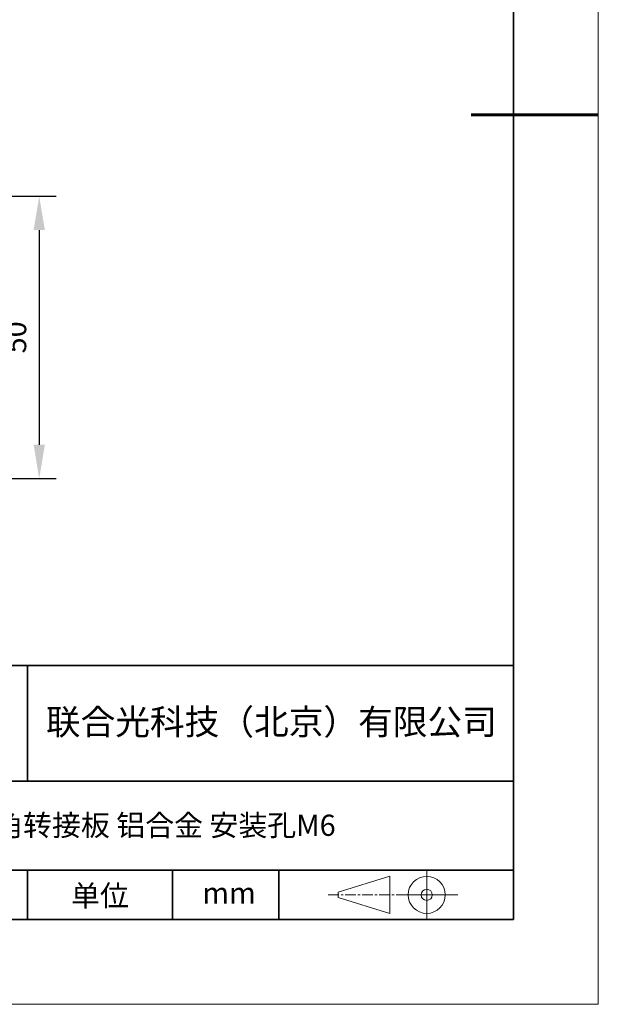
# Model space of a CAD drawing. Units: millimetres. Extents: x 12016 to 12313, y -7569 to -7359.
# Drawn here: x 12244 to 12313, y -7569 to -7453 of the extents above; entities that cross this region are included whole.
import ezdxf

# ---------------------------------------------------------------- set-up
doc = ezdxf.new("R2010")
doc.units = ezdxf.units.MM
doc.header["$LTSCALE"] = 10
doc.header["$PDMODE"] = 34
doc.linetypes.add('CENTER', pattern=[2, 1.25, -0.25, 0.25, -0.25])
doc.layers.add('1轮廓实线层', color=7, linetype='Continuous')
doc.layers.add('6文字层', color=3, linetype='Continuous')
for name, color, linetype, lineweight in [('3中心线层', 1, 'CENTER', 9), ('7标注层', 4, 'Continuous', 5), ('粗实线层', 7, 'Continuous', 35), ('细实线层', 7, 'Continuous', 18)]:
    doc.layers.add(name, color=color, linetype=linetype, lineweight=lineweight)
doc.styles.get("Standard").update_dxf_attribs({"font": 'simhei.ttf'})
doc.styles.add('TH-GBD2M', font='calibri.ttf', dxfattribs={"width": 0.8, "height": 2.5})
doc.dimstyles.new('TH-GBD2M', dxfattribs={"dimtxt": 2.5, "dimasz": 4, "dimexe": 2, "dimexo": 0, "dimgap": 1.5, "dimtad": 1, "dimdec": 4, "dimlfac": 0.1, "dimzin": 9, "dimdsep": 46, "dimtxsty": 'TH-GBD2M', "dimcen": 0, "dimclrt": 3, "dimadec": 0, "dimazin": 3, "dimtfac": 1, "dimtdec": 4, "dimtofl": 0, "dimtmove": 0, "dimatfit": 3, "dimfxl": 1, "dimtolj": 1, "dimtzin": 0, "dimarcsym": 0})

# ---------------------------------------------------------------- blocks, each defined once
blk = doc.blocks.new('*X117')
at = {"layer": '粗实线层'}
for p, q in [((138.5, -95), (138.5, 95)), ((-138.5, -95), (138.5, -95))]:
    blk.add_line(p, q, dxfattribs=at)
at = {"layer": '粗实线层', "lineweight": 60}
blk.add_line((148.5, 0), (133.5, 0), dxfattribs=at)
at = {"layer": '细实线层'}
for p, q in [((148.5, -105), (148.5, 105)), ((-148.5, -105), (148.5, -105))]:
    blk.add_line(p, q, dxfattribs=at)
blk = doc.blocks.new('*D161')
at = {"layer": '7标注层', "color": 0, "lineweight": -2, "transparency": 16777216}
for p, q in [((12231.26, -7473.95), (12248.55, -7473.95)), ((12246.55, -7477.95), (12246.55, -7503.28)), ((12231.26, -7507.28), (12248.55, -7507.28))]:
    blk.add_line(p, q, dxfattribs=at)
at = {"layer": '7标注层', "color": 0, "transparency": 16777216}
for points in [[(12245.89, -7477.95), (12247.22, -7477.95), (12246.55, -7473.95)], [(12245.89, -7503.28), (12247.22, -7503.28), (12246.55, -7507.28)]]:
    blk.add_solid(points, dxfattribs=at)
at = {"layer": 'Defpoints', "color": 0, "transparency": 16777216}
for p in [(12231.26, -7473.95), (12231.26, -7507.28), (12246.55, -7507.28)]:
    blk.add_point(p, dxfattribs=at)
at = {"layer": '7标注层', "color": 3, "transparency": 16777216, "insert": (12243.77, -7490.61), "char_height": 2.5, "attachment_point": 5, "rotation": 90, "style": 'TH-GBD2M'}
blk.add_mtext('\\A1;50', dxfattribs=at)

msp = doc.modelspace()

# ---------------------------------------------------------------- linework, layer by layer
msp.add_line((12302.52152, -7559.34551), (12202.52152, -7559.34551))
at = {"layer": '1轮廓实线层'}
msp.add_line((12162.52152, -7559.34551), (12302.52152, -7559.34551), dxfattribs=at)
at = {"layer": '3中心线层', "color": 7}
for p, q in [((12287.94162, -7558.61251), (12287.94162, -7554.23751)), ((12281.81662, -7556.75313), (12281.81662, -7556.09688))]:
    msp.add_line(p, q, dxfattribs=at)
at = {"layer": '3中心线层', "color": 7, "ltscale": 0.1}
msp.add_line((12280.66609, -7556.42501), (12289.39017, -7556.42501), dxfattribs=at)
at = {"layer": '粗实线层'}
for p, q in [((12197.52187, -7529.34551), (12302.52152, -7529.34551)), ((12245.15742, -7542.91699), (12245.15742, -7529.34551)), ((12197.52187, -7543.01218), (12302.52152, -7543.01218)), ((12197.52187, -7553.5045), (12302.52152, -7553.5045)), ((12245.15742, -7559.34551), (12245.15742, -7553.5045)), ((12262.26168, -7559.34551), (12262.26168, -7553.5045)), ((12274.82669, -7559.34551), (12274.82669, -7553.5045))]:
    msp.add_line(p, q, dxfattribs=at)
at = {"layer": '细实线层'}
for p, q in [((12281.81662, -7556.09688), (12287.94162, -7554.23751)), ((12292.27767, -7553.5045), (12292.27767, -7559.34551)), ((12289.39017, -7556.42501), (12295.95267, -7556.42501)), ((12281.81662, -7556.75313), (12287.94162, -7558.61251))]:
    msp.add_line(p, q, dxfattribs=at)
for radius in [2.1875, 0.65625]:
    msp.add_circle((12292.27767, -7556.42501), radius, dxfattribs=at)

# ---------------------------------------------------------------- block references
at = {"layer": '6文字层'}
msp.add_blockref('*X117', (12164.02152, -7464.34551), dxfattribs=at)

# ---------------------------------------------------------------- texts
at = {"layer": '6文字层', "attachment_point": 5}
for s, insert, char_height, width in [('{\\fSimHei|b1|i0|c134|p49;联合光科技（北京）有限公司}', (12273.9463, -7536.00668), 3, 63.1226919), ('{\\fSimHei|b1|i0|c134|p49;直角转接板 铝合金 安装孔M6 }', (12259.67944, -7548.21007), 2.5, 68.1795675), ('{\\fSimHei|b1|i0|c134|p49;单位}', (12253.71878, -7556.51665), 2.5, 17.8485577), ('{\\fSimHei|b1|i0|c134|p49;mm }', (12268.95316, -7556.20208), 2.5, 17.8485577)]:
    msp.add_mtext(s, dxfattribs=dict(at, insert=insert, char_height=char_height, width=width))

# ---------------------------------------------------------------- dimensions: what is measured, and where the dimension line sits
at = {"layer": '7标注层'}
dim = msp.add_linear_dim(base=(12246.55446, -7507.27958), p1=(12231.25571, -7473.94625), p2=(12231.25571, -7507.27958), angle=90, text='50', dimstyle='TH-GBD2M', dxfattribs=at)
dim.commit()
dim.dimension.update_dxf_attribs({"geometry": '*D161', "text_midpoint": (12243.77369, -7490.61292)})

doc.saveas('drawing.dxf')
